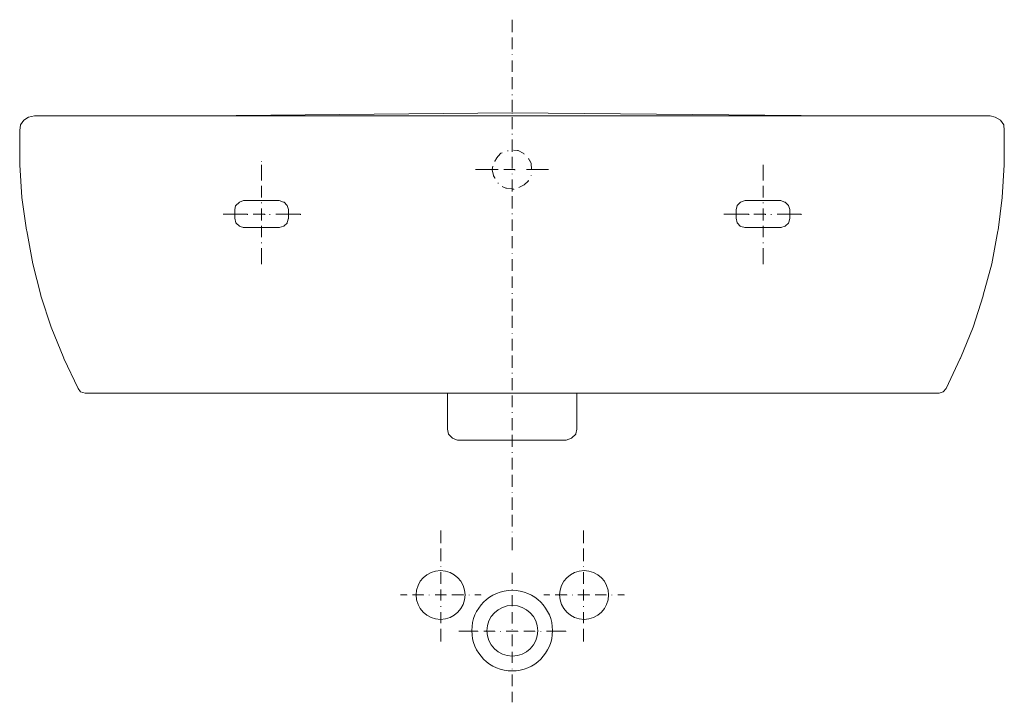
# Model space of a CAD drawing. Extents: x -0.275 to 0.275, y -0.173 to 0.209.
import ezdxf

# ---------------------------------------------------------------- set-up
doc = ezdxf.new("R2010")
doc.units = 0
doc.layers.get('defpoints').update_dxf_attribs({"color": 4})

msp = doc.modelspace()

# ---------------------------------------------------------------- linework, layer by layer
at = {"lineweight": 15}
for points in [[(-0.27511, 0.14618), (-0.27511, 0.14654), (-0.27511, 0.12788), (-0.2751, 0.12751), (-0.27387, 0.1092), (-0.27126, 0.09089), (-0.2712, 0.09052), (-0.26771, 0.07221), (-0.26335, 0.0546), (-0.26325, 0.05425), (-0.2575, 0.03681), (-0.25052, 0.01955), (-0.25037, 0.01921), (-0.24252, 0.00247), (-0.24112, 0.0007), (-0.23847, 0), (0.2383, 0), (0.24059, 0.0007), (0.24235, 0.00247), (0.25019, 0.01921), (0.25034, 0.01955), (0.25732, 0.03681), (0.2629, 0.05425), (0.263, 0.0546), (0.26771, 0.07221), (0.2712, 0.09052), (0.27126, 0.09089), (0.27352, 0.1092), (0.27474, 0.12751), (0.27476, 0.12788), (0.27476, 0.14654), (0.2744, 0.14971), (0.27264, 0.15235), (0.26965, 0.15411), (0.26683, 0.15481), (-0.26683, 0.15481), (-0.27018, 0.15411), (-0.27282, 0.15235), (-0.27458, 0.14971), (-0.27511, 0.14654)], [(0.18141, 0.15481), (0, 0.15658), (-0.17348, 0.15481)], [(0.27476, 0.14654), (0.27476, 0.14618)], [(-0.03611, 0), (-0.03611, -0.02043)], [(-0.03611, -0.02025), (-0.03559, -0.02301), (-0.03541, -0.02324), (-0.03348, -0.02517), (-0.03312, -0.02534), (-0.03065, -0.02642), (0.03012, -0.02642), (0.03305, -0.02521), (0.0333, -0.02502), (0.03539, -0.02308), (0.03549, -0.02273), (0.03611, -0.02025), (0.03611, -0.02043), (0.03611, 0)]]:
    msp.add_lwpolyline(points, dxfattribs=at)
at = {"layer": 'defpoints', "lineweight": 5}
for points in [[(0, 0.20853), (0, 0.20149)], [(0, 0.19849), (0, 0.19198)], [(0, 0.18916), (0, 0.18881)], [(0, 0.18581), (0, 0.17947)], [(0, 0.17648), (0, 0.16978)], [(0, 0.16679), (0, 0.16644)], [(0, 0.1638), (0, 0.1571)], [(0, 0.15658), (0, 0.15622)], [(0, 0.15411), (0, 0.14742)], [(0, 0.14477), (0, 0.14442)], [(0, 0.1416), (0, 0.13474)], [(-0.00564, 0.13421), (-0.00641, 0.1339), (-0.00653, 0.13384), (-0.00879, 0.13123), (-0.00891, 0.131), (-0.00969, 0.12945), (-0.00969, 0.12928)], [(-0.00247, 0.13544), (-0.00247, 0.13509)], [(0.00669, 0.13333), (0.00638, 0.13379), (0.00609, 0.13398), (0.00319, 0.13543), (0.00289, 0.13546), (0.00088, 0.13562), (0.00088, 0.13544)], [(-0.14002, 0.12945), (-0.14002, 0.12928)], [(-0.14002, 0.12751), (-0.14002, 0.11871)], [(-0.01092, 0.12663), (-0.01126, 0.12491), (-0.01122, 0.1246), (-0.01057, 0.12154), (-0.01046, 0.12136), (-0.00969, 0.12012), (-0.00969, 0.11977)], [(0, 0.13192), (0, 0.1254)], [(0.01074, 0.12487), (0.01057, 0.1284), (0.00898, 0.13104), (0.00898, 0.13068)], [(0.00969, 0.1298), (0.00969, 0.12945)], [(0.14002, 0.12751), (0.14002, 0.11871)], [(-0.02061, 0.12487), (-0.00793, 0.12487)], [(-0.00476, 0.12487), (0.00141, 0.12487), (0.00141, 0.12452)], [(0, 0.12241), (0, 0.12223)], [(0.00793, 0.12487), (0.02025, 0.12487)], [(0.01057, 0.12153), (0.01057, 0.12135)], [(-0.14002, 0.11571), (-0.14002, 0.1092)], [(-0.00793, 0.11748), (-0.00793, 0.11712)], [(0, 0.11924), (0, 0.11254)], [(0.0037, 0.11483), (0.00628, 0.11604), (0.00654, 0.11625), (0.00879, 0.11834), (0.00886, 0.11845), (0.00898, 0.11871), (0.00898, 0.11836)], [(0.14002, 0.11571), (0.14002, 0.1092)], [(-0.00564, 0.11536), (-0.00357, 0.1145), (-0.00324, 0.11444), (-0.00002, 0.11396), (0.00011, 0.11395), (0.00088, 0.11395), (0.00088, 0.1136)], [(-0.15006, 0.10726), (-0.15006, 0.10744), (-0.1523, 0.10657), (-0.15252, 0.10641), (-0.15445, 0.1048), (-0.15453, 0.10452), (-0.15499, 0.1025), (-0.15499, 0.10215)], [(-0.13016, 0.10744), (-0.15006, 0.10744)], [(-0.14002, 0.10638), (-0.14002, 0.10603)], [(-0.12505, 0.10215), (-0.12505, 0.1025), (-0.12574, 0.10475), (-0.12589, 0.10494), (-0.1275, 0.10655), (-0.12783, 0.10666), (-0.13016, 0.10744), (-0.13016, 0.10726)], [(0, 0.1099), (0, 0.10303)], [(0.12998, 0.10726), (0.12998, 0.10744), (0.1274, 0.10657), (0.1272, 0.10641), (0.12559, 0.1048), (0.12551, 0.10452), (0.12505, 0.1025), (0.12505, 0.10215)], [(0.14988, 0.10744), (0.12998, 0.10744)], [(0.14002, 0.10638), (0.14002, 0.10603)], [(0.15499, 0.10215), (0.15499, 0.1025), (0.1543, 0.10475), (0.15413, 0.10494), (0.15236, 0.10655), (0.15205, 0.10666), (0.14988, 0.10744), (0.14988, 0.10726)], [(-0.16151, 0.09986), (-0.14795, 0.09986), (-0.14795, 0.09951)], [(-0.15499, 0.1025), (-0.15499, 0.09757)], [(-0.14477, 0.09986), (-0.13826, 0.09986), (-0.13826, 0.09951)], [(-0.14002, 0.10303), (-0.14002, 0.09634)], [(-0.13544, 0.09986), (-0.13544, 0.09951)], [(-0.13209, 0.09986), (-0.11836, 0.09986), (-0.11836, 0.09951)], [(-0.12505, 0.09757), (-0.12505, 0.1025)], [(0, 0.10022), (0, 0.09986)], [(0.11818, 0.09986), (0.13209, 0.09986), (0.13209, 0.09951)], [(0.12505, 0.1025), (0.12505, 0.09757)], [(0.13491, 0.09986), (0.14143, 0.09986), (0.14143, 0.09951)], [(0.14002, 0.10303), (0.14002, 0.09634)], [(0.1446, 0.09986), (0.1446, 0.09951)], [(0.14795, 0.09986), (0.16133, 0.09986)], [(0.15499, 0.09757), (0.15499, 0.1025)], [(0.16133, 0.09951), (0.16133, 0.09986)], [(-0.15499, 0.09722), (-0.15499, 0.09757), (-0.15447, 0.09499), (-0.15429, 0.09479), (-0.15236, 0.09318), (-0.15207, 0.09308), (-0.15006, 0.09247), (-0.15006, 0.09229)], [(-0.13016, 0.09229), (-0.13016, 0.09247), (-0.12757, 0.09316), (-0.12737, 0.09331), (-0.12576, 0.09492), (-0.12567, 0.09525), (-0.12505, 0.09757), (-0.12505, 0.09722)], [(0, 0.09687), (0, 0.09053)], [(0.12505, 0.09722), (0.12505, 0.09757), (0.12557, 0.09499), (0.12572, 0.09479), (0.12733, 0.09318), (0.12766, 0.09308), (0.12998, 0.09247), (0.12998, 0.09229)], [(0.14988, 0.09229), (0.14988, 0.09247), (0.1523, 0.09316), (0.1525, 0.09331), (0.15428, 0.09492), (0.15437, 0.09525), (0.15499, 0.09757), (0.15499, 0.09722)], [(-0.15006, 0.09247), (-0.13016, 0.09247)], [(-0.14002, 0.09335), (-0.14002, 0.08701)], [(0.12998, 0.09247), (0.14988, 0.09247)], [(0.14002, 0.09335), (0.14002, 0.08701)], [(-0.14002, 0.08401), (-0.14002, 0.08366)], [(0, 0.08753), (0, 0.08084)], [(0.14002, 0.08401), (0.14002, 0.08366)], [(-0.14002, 0.08084), (-0.14002, 0.07204)], [(0, 0.0782), (0, 0.07785)], [(0.14002, 0.08084), (0.14002, 0.07204)], [(0, 0.07485), (0, 0.06816)], [(0, 0.06517), (0, 0.05883)], [(0, 0.05583), (0, 0.05548)], [(0, 0.05266), (0, 0.04579)], [(0, 0.04315), (0, 0.03646)], [(0, 0.03346), (0, 0.03329)], [(0, 0.03029), (0, 0.02378)], [(0, 0.02096), (0, 0.01409)], [(0, 0.01127), (0, 0.01092)], [(0, 0.00828), (0, 0.00159)], [(0, -0.00018), (0, 0)], [(0, -0.00141), (0, -0.00793)], [(0, -0.01074), (0, -0.0111)], [(0, -0.01409), (0, -0.02078)], [(0, -0.02342), (0, -0.03012)], [(0, -0.02659), (0, -0.02642)], [(0, -0.03311), (0, -0.03346)], [(0, -0.03628), (0, -0.0428)], [(0, -0.04579), (0, -0.05249)], [(0, -0.05548), (0, -0.05566)], [(0, -0.0583), (0, -0.06517)], [(0, -0.06798), (0, -0.0745)], [(-0.03998, -0.08384), (-0.03998, -0.07679)], [(0.0398, -0.08384), (0.0398, -0.07679)], [(0, -0.0775), (0, -0.07767)], [(0, -0.08067), (0, -0.08771)], [(-0.03998, -0.09387), (-0.03998, -0.08683)], [(0.0398, -0.08718), (0.0398, -0.08683)], [(0.0398, -0.09387), (0.0398, -0.08683)], [(-0.03998, -0.09687), (-0.03998, -0.09705)], [(0.0398, -0.09687), (0.0398, -0.09705)], [(-0.03998, -0.10656), (-0.03998, -0.10004)], [(0, -0.10656), (0, -0.10039)], [(0.0398, -0.10656), (0.0398, -0.10004)], [(-0.03998, -0.11589), (-0.03998, -0.10973)], [(0, -0.10973), (0, -0.11008)], [(0.0398, -0.11589), (0.0398, -0.10973)], [(-0.06252, -0.11272), (-0.059, -0.11272), (-0.059, -0.1129)], [(-0.05583, -0.11272), (-0.04967, -0.11272), (-0.04967, -0.1129)], [(-0.0465, -0.11272), (-0.0465, -0.1129)], [(-0.04315, -0.11272), (-0.03699, -0.11272), (-0.03699, -0.1129)], [(-0.03382, -0.11272), (-0.0273, -0.11272), (-0.0273, -0.1129)], [(-0.02413, -0.11272), (-0.02413, -0.1129)], [(-0.02096, -0.11272), (-0.01761, -0.11272), (-0.01761, -0.1129)], [(0, -0.11906), (0, -0.1129)], [(0.01761, -0.11272), (0.02078, -0.11272), (0.02078, -0.1129)], [(0.02395, -0.11272), (0.03047, -0.11272), (0.03047, -0.1129)], [(0.03364, -0.11272), (0.03364, -0.1129)], [(0.03663, -0.11272), (0.04315, -0.11272), (0.04315, -0.1129)], [(0.04632, -0.11272), (0.05249, -0.11272), (0.05249, -0.1129)], [(0.05566, -0.11272), (0.05566, -0.1129)], [(0.059, -0.11272), (0.06252, -0.11272)], [(0.06252, -0.1129), (0.06252, -0.11272)], [(-0.03998, -0.11906), (-0.03998, -0.11941)], [(0.0398, -0.11906), (0.0398, -0.11941)], [(-0.03998, -0.12857), (-0.03998, -0.12241)], [(0, -0.12875), (0, -0.12241)], [(0.0398, -0.12857), (0.0398, -0.12241)], [(-0.03998, -0.13879), (-0.03998, -0.13174)], [(0.0398, -0.13879), (0.0398, -0.13174)], [(-0.02994, -0.13297), (-0.0192, -0.13297), (-0.0192, -0.13315)], [(-0.01585, -0.13297), (-0.00969, -0.13297), (-0.00969, -0.13315)], [(-0.00652, -0.13297), (-0.00652, -0.13315)], [(-0.00335, -0.13297), (0.00317, -0.13297), (0.00317, -0.13315)], [(0, -0.13209), (0, -0.13227)], [(0, -0.14143), (0, -0.13491)], [(0.00634, -0.13297), (0.0125, -0.13297), (0.0125, -0.13315)], [(0.01585, -0.13297), (0.01585, -0.13315)], [(0.01902, -0.13297), (0.02994, -0.13297), (0.02994, -0.13315)], [(0, -0.15076), (0, -0.1446)], [(0, -0.15411), (0, -0.15429)], [(0, -0.1638), (0, -0.15728)], [(0, -0.17278), (0, -0.16697)]]:
    msp.add_lwpolyline(points, dxfattribs=at)
for centre, radius in [((-0.04007, -0.11281), 0.01365), ((0.04007, -0.11281), 0.01365), ((-0.00009, -0.13271), 0.02254), ((0, -0.1328), 0.01418)]:
    msp.add_circle(centre, radius, dxfattribs=at)

doc.saveas('drawing.dxf')
